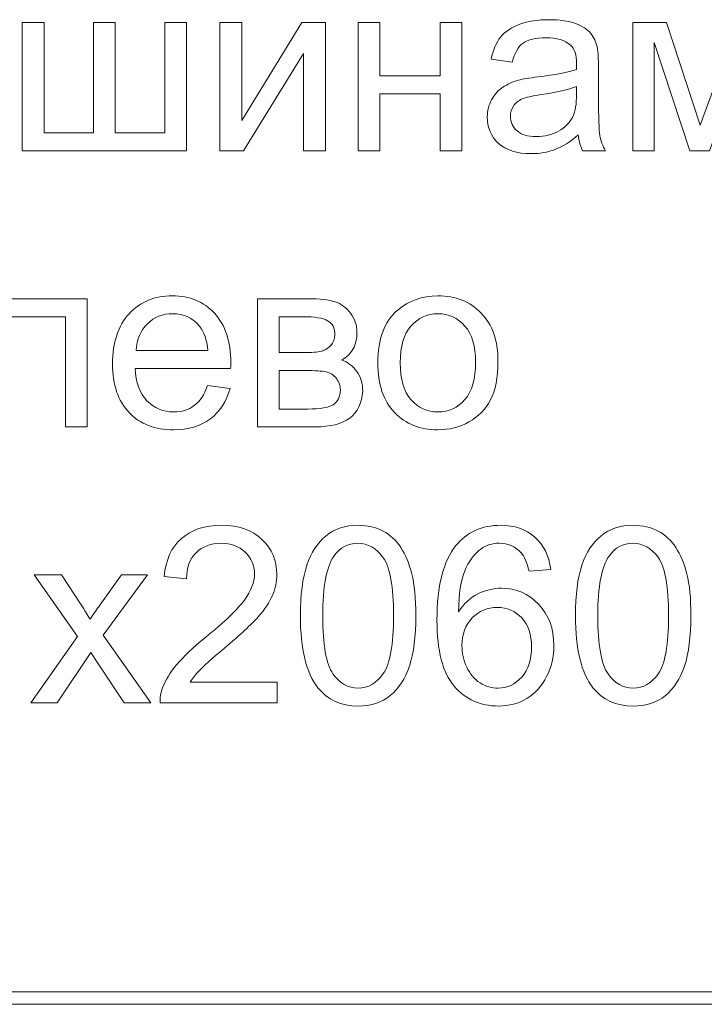
# Model space of a CAD drawing. Units: millimetres. Extents: x -288 to 288, y -127 to 127.
# Drawn here: x -173 to -164, y 1 to 15 of the extents above; entities that cross this region are included whole.
import ezdxf

# ---------------------------------------------------------------- set-up
doc = ezdxf.new("R2010")
doc.units = ezdxf.units.MM
doc.header["$MEASUREMENT"] = 0
doc.layers.add('Layer 1', color=7, linetype='Continuous')

msp = doc.modelspace()

# ---------------------------------------------------------------- linework, layer by layer
at = {"layer": 'Layer 1', "color": 250, "lineweight": 9}
for points, knots in [([(-172.8819, 14.7728), (-172.8819, 14.7728), (-172.5875, 14.7728), (-172.5875, 14.7728), (-172.5875, 14.7728), (-172.5875, 14.7728), (-172.5875, 13.2792), (-172.5875, 13.2792), (-172.5875, 13.2792), (-172.5875, 13.2792), (-171.9162, 13.2792), (-171.9162, 13.2792), (-171.9162, 13.2792), (-171.9162, 13.2792), (-171.9162, 14.7728), (-171.9162, 14.7728), (-171.9162, 14.7728), (-171.9162, 14.7728), (-171.6218, 14.7728), (-171.6218, 14.7728), (-171.6218, 14.7728), (-171.6218, 14.7728), (-171.6218, 13.2792), (-171.6218, 13.2792), (-171.6218, 13.2792), (-171.6218, 13.2792), (-170.9493, 13.2792), (-170.9493, 13.2792), (-170.9493, 13.2792), (-170.9493, 13.2792), (-170.9493, 14.7728), (-170.9493, 14.7728), (-170.9493, 14.7728), (-170.9493, 14.7728), (-170.6566, 14.7728), (-170.6566, 14.7728), (-170.6566, 14.7728), (-170.6566, 14.7728), (-170.6566, 13.0351), (-170.6566, 13.0351), (-170.6566, 13.0351), (-170.6566, 13.0351), (-172.8819, 13.0351), (-172.8819, 13.0351), (-172.8819, 13.0351), (-172.8819, 13.0351), (-172.8819, 14.7728), (-172.8819, 14.7728)], [0, 0, 0, 0, 0.0769231, 0.0769231, 0.0769231, 0.0769231, 0.1538462, 0.1538462, 0.1538462, 0.1538462, 0.2307692, 0.2307692, 0.2307692, 0.2307692, 0.3076923, 0.3076923, 0.3076923, 0.3076923, 0.3846154, 0.3846154, 0.3846154, 0.3846154, 0.4615385, 0.4615385, 0.4615385, 0.4615385, 0.5384615, 0.5384615, 0.5384615, 0.5384615, 0.6153846, 0.6153846, 0.6153846, 0.6153846, 0.6923077, 0.6923077, 0.6923077, 0.6923077, 0.7692308, 0.7692308, 0.7692308, 0.7692308, 0.8461538, 0.8461538, 0.8461538, 0.8461538, 1, 1, 1, 1]), ([(-170.203, 14.7728), (-170.203, 14.7728), (-169.9086, 14.7728), (-169.9086, 14.7728), (-169.9086, 14.7728), (-169.9086, 14.7728), (-169.9086, 13.4473), (-169.9086, 13.4473), (-169.9086, 13.4473), (-169.9086, 13.4473), (-169.092, 14.7728), (-169.092, 14.7728), (-169.092, 14.7728), (-169.092, 14.7728), (-168.7748, 14.7728), (-168.7748, 14.7728), (-168.7748, 14.7728), (-168.7748, 14.7728), (-168.7748, 13.0351), (-168.7748, 13.0351), (-168.7748, 13.0351), (-168.7748, 13.0351), (-169.0691, 13.0351), (-169.0691, 13.0351), (-169.0691, 13.0351), (-169.0691, 13.0351), (-169.0691, 14.3522), (-169.0691, 14.3522), (-169.0691, 14.3522), (-169.0691, 14.3522), (-169.8857, 13.0351), (-169.8857, 13.0351), (-169.8857, 13.0351), (-169.8857, 13.0351), (-170.203, 13.0351), (-170.203, 13.0351), (-170.203, 13.0351), (-170.203, 13.0351), (-170.203, 14.7728), (-170.203, 14.7728)], [0, 0, 0, 0, 0.0909091, 0.0909091, 0.0909091, 0.0909091, 0.1818182, 0.1818182, 0.1818182, 0.1818182, 0.2727273, 0.2727273, 0.2727273, 0.2727273, 0.3636364, 0.3636364, 0.3636364, 0.3636364, 0.4545455, 0.4545455, 0.4545455, 0.4545455, 0.5454545, 0.5454545, 0.5454545, 0.5454545, 0.6363636, 0.6363636, 0.6363636, 0.6363636, 0.7272727, 0.7272727, 0.7272727, 0.7272727, 0.8181818, 0.8181818, 0.8181818, 0.8181818, 1, 1, 1, 1]), ([(-168.3296, 14.7728), (-168.3296, 14.7728), (-168.0347, 14.7728), (-168.0347, 14.7728), (-168.0347, 14.7728), (-168.0347, 14.7728), (-168.0347, 14.0495), (-168.0347, 14.0495), (-168.0347, 14.0495), (-168.0347, 14.0495), (-167.218, 14.0495), (-167.218, 14.0495), (-167.218, 14.0495), (-167.218, 14.0495), (-167.218, 14.7728), (-167.218, 14.7728), (-167.218, 14.7728), (-167.218, 14.7728), (-166.9237, 14.7728), (-166.9237, 14.7728), (-166.9237, 14.7728), (-166.9237, 14.7728), (-166.9237, 13.0351), (-166.9237, 13.0351), (-166.9237, 13.0351), (-166.9237, 13.0351), (-167.218, 13.0351), (-167.218, 13.0351), (-167.218, 13.0351), (-167.218, 13.0351), (-167.218, 13.8059), (-167.218, 13.8059), (-167.218, 13.8059), (-167.218, 13.8059), (-168.0347, 13.8059), (-168.0347, 13.8059), (-168.0347, 13.8059), (-168.0347, 13.8059), (-168.0347, 13.0351), (-168.0347, 13.0351), (-168.0347, 13.0351), (-168.0347, 13.0351), (-168.3296, 13.0351), (-168.3296, 13.0351), (-168.3296, 13.0351), (-168.3296, 13.0351), (-168.3296, 14.7728), (-168.3296, 14.7728)], [0, 0, 0, 0, 0.0769231, 0.0769231, 0.0769231, 0.0769231, 0.1538462, 0.1538462, 0.1538462, 0.1538462, 0.2307692, 0.2307692, 0.2307692, 0.2307692, 0.3076923, 0.3076923, 0.3076923, 0.3076923, 0.3846154, 0.3846154, 0.3846154, 0.3846154, 0.4615385, 0.4615385, 0.4615385, 0.4615385, 0.5384615, 0.5384615, 0.5384615, 0.5384615, 0.6153846, 0.6153846, 0.6153846, 0.6153846, 0.6923077, 0.6923077, 0.6923077, 0.6923077, 0.7692308, 0.7692308, 0.7692308, 0.7692308, 0.8461538, 0.8461538, 0.8461538, 0.8461538, 1, 1, 1, 1]), ([(-165.3463, 13.2496), (-165.4558, 13.1569), (-165.5608, 13.0915), (-165.6613, 13.053), (-165.6613, 13.053), (-165.7624, 13.015), (-165.8708, 12.996), (-165.9864, 12.996), (-165.9864, 12.996), (-166.1775, 12.996), (-166.3238, 13.0424), (-166.4266, 13.1356), (-166.4266, 13.1356), (-166.5288, 13.2289), (-166.5802, 13.3485), (-166.5802, 13.4931), (-166.5802, 13.4931), (-166.5802, 13.5786), (-166.5612, 13.6562), (-166.5221, 13.7266), (-166.5221, 13.7266), (-166.4836, 13.797), (-166.4327, 13.8534), (-166.3702, 13.8959), (-166.3702, 13.8959), (-166.3071, 13.9383), (-166.2367, 13.9707), (-166.1579, 13.9925), (-166.1579, 13.9925), (-166.1004, 14.0076), (-166.0132, 14.0226), (-165.8965, 14.0366), (-165.8965, 14.0366), (-165.6586, 14.0651), (-165.4832, 14.0986), (-165.3709, 14.1383), (-165.3709, 14.1383), (-165.3698, 14.1785), (-165.3692, 14.2042), (-165.3692, 14.2148), (-165.3692, 14.2148), (-165.3692, 14.3349), (-165.3971, 14.4198), (-165.453, 14.4684), (-165.453, 14.4684), (-165.5279, 14.5354), (-165.6401, 14.5684), (-165.7881, 14.5684), (-165.7881, 14.5684), (-165.9267, 14.5684), (-166.0289, 14.5443), (-166.0954, 14.4958), (-166.0954, 14.4958), (-166.1613, 14.4472), (-166.2099, 14.3611), (-166.2417, 14.2377), (-166.2417, 14.2377), (-166.2417, 14.2377), (-166.5294, 14.2774), (-166.5294, 14.2774), (-166.5294, 14.2774), (-166.5031, 14.4002), (-166.4601, 14.5002), (-166.4003, 14.5756), (-166.4003, 14.5756), (-166.3406, 14.6516), (-166.2534, 14.7102), (-166.14, 14.751), (-166.14, 14.751), (-166.0267, 14.7918), (-165.8954, 14.8125), (-165.7457, 14.8125), (-165.7457, 14.8125), (-165.5971, 14.8125), (-165.477, 14.7946), (-165.3843, 14.76), (-165.3843, 14.76), (-165.2916, 14.7248), (-165.2234, 14.6812), (-165.1793, 14.6281), (-165.1793, 14.6281), (-165.1357, 14.5751), (-165.1056, 14.5086), (-165.0877, 14.4276), (-165.0877, 14.4276), (-165.0782, 14.3773), (-165.0732, 14.2868), (-165.0732, 14.1561), (-165.0732, 14.1561), (-165.0732, 14.1561), (-165.0732, 13.7635), (-165.0732, 13.7635), (-165.0732, 13.7635), (-165.0732, 13.4892), (-165.067, 13.3161), (-165.0542, 13.244), (-165.0542, 13.244), (-165.0419, 13.1714), (-165.0168, 13.1016), (-164.9799, 13.0351), (-164.9799, 13.0351), (-164.9799, 13.0351), (-165.2877, 13.0351), (-165.2877, 13.0351), (-165.2877, 13.0351), (-165.3178, 13.096), (-165.3379, 13.1675), (-165.3463, 13.2496)], [0, 0, 0, 0, 0.0357143, 0.0357143, 0.0357143, 0.0357143, 0.0714286, 0.0714286, 0.0714286, 0.0714286, 0.1071429, 0.1071429, 0.1071429, 0.1071429, 0.1428571, 0.1428571, 0.1428571, 0.1428571, 0.1785714, 0.1785714, 0.1785714, 0.1785714, 0.2142857, 0.2142857, 0.2142857, 0.2142857, 0.25, 0.25, 0.25, 0.25, 0.2857143, 0.2857143, 0.2857143, 0.2857143, 0.3214286, 0.3214286, 0.3214286, 0.3214286, 0.3571429, 0.3571429, 0.3571429, 0.3571429, 0.3928571, 0.3928571, 0.3928571, 0.3928571, 0.4285714, 0.4285714, 0.4285714, 0.4285714, 0.4642857, 0.4642857, 0.4642857, 0.4642857, 0.5, 0.5, 0.5, 0.5, 0.5357143, 0.5357143, 0.5357143, 0.5357143, 0.5714286, 0.5714286, 0.5714286, 0.5714286, 0.6071429, 0.6071429, 0.6071429, 0.6071429, 0.6428571, 0.6428571, 0.6428571, 0.6428571, 0.6785714, 0.6785714, 0.6785714, 0.6785714, 0.7142857, 0.7142857, 0.7142857, 0.7142857, 0.75, 0.75, 0.75, 0.75, 0.7857143, 0.7857143, 0.7857143, 0.7857143, 0.8214286, 0.8214286, 0.8214286, 0.8214286, 0.8571429, 0.8571429, 0.8571429, 0.8571429, 0.8928571, 0.8928571, 0.8928571, 0.8928571, 0.9285714, 0.9285714, 0.9285714, 0.9285714, 1, 1, 1, 1]), ([(-164.6085, 14.7728), (-164.6085, 14.7728), (-164.1505, 14.7728), (-164.1505, 14.7728), (-164.1505, 14.7728), (-164.1505, 14.7728), (-163.6936, 13.382), (-163.6936, 13.382), (-163.6936, 13.382), (-163.6936, 13.382), (-163.1864, 14.7728), (-163.1864, 14.7728), (-163.1864, 14.7728), (-163.1864, 14.7728), (-162.7624, 14.7728), (-162.7624, 14.7728), (-162.7624, 14.7728), (-162.7624, 14.7728), (-162.7624, 13.0351), (-162.7624, 13.0351), (-162.7624, 13.0351), (-162.7624, 13.0351), (-163.0568, 13.0351), (-163.0568, 13.0351), (-163.0568, 13.0351), (-163.0568, 13.0351), (-163.0568, 14.4343), (-163.0568, 14.4343), (-163.0568, 14.4343), (-163.0568, 14.4343), (-163.5707, 13.0351), (-163.5707, 13.0351), (-163.5707, 13.0351), (-163.5707, 13.0351), (-163.8343, 13.0351), (-163.8343, 13.0351), (-163.8343, 13.0351), (-163.8343, 13.0351), (-164.3203, 14.5013), (-164.3203, 14.5013), (-164.3203, 14.5013), (-164.3203, 14.5013), (-164.3203, 13.0351), (-164.3203, 13.0351), (-164.3203, 13.0351), (-164.3203, 13.0351), (-164.6085, 13.0351), (-164.6085, 13.0351), (-164.6085, 13.0351), (-164.6085, 13.0351), (-164.6085, 14.7728), (-164.6085, 14.7728)], [0, 0, 0, 0, 0.0714286, 0.0714286, 0.0714286, 0.0714286, 0.1428571, 0.1428571, 0.1428571, 0.1428571, 0.2142857, 0.2142857, 0.2142857, 0.2142857, 0.2857143, 0.2857143, 0.2857143, 0.2857143, 0.3571429, 0.3571429, 0.3571429, 0.3571429, 0.4285714, 0.4285714, 0.4285714, 0.4285714, 0.5, 0.5, 0.5, 0.5, 0.5714286, 0.5714286, 0.5714286, 0.5714286, 0.6428571, 0.6428571, 0.6428571, 0.6428571, 0.7142857, 0.7142857, 0.7142857, 0.7142857, 0.7857143, 0.7857143, 0.7857143, 0.7857143, 0.8571429, 0.8571429, 0.8571429, 0.8571429, 1, 1, 1, 1]), ([(-165.3709, 13.9076), (-165.4781, 13.8635), (-165.6384, 13.8266), (-165.8518, 13.7959), (-165.8518, 13.7959), (-165.973, 13.7786), (-166.059, 13.759), (-166.1088, 13.7372), (-166.1088, 13.7372), (-166.159, 13.7154), (-166.1981, 13.6836), (-166.2249, 13.6411), (-166.2249, 13.6411), (-166.2523, 13.5993), (-166.2663, 13.5529), (-166.2663, 13.5015), (-166.2663, 13.5015), (-166.2663, 13.4227), (-166.2361, 13.3574), (-166.1769, 13.3049), (-166.1769, 13.3049), (-166.1177, 13.2529), (-166.0306, 13.2267), (-165.9161, 13.2267), (-165.9161, 13.2267), (-165.8027, 13.2267), (-165.7016, 13.2513), (-165.6133, 13.301), (-165.6133, 13.301), (-165.5251, 13.3507), (-165.4597, 13.4188), (-165.4184, 13.5049), (-165.4184, 13.5049), (-165.3865, 13.5713), (-165.3709, 13.6696), (-165.3709, 13.7992), (-165.3709, 13.7992), (-165.3709, 13.7992), (-165.3709, 13.9076), (-165.3709, 13.9076)], [0, 0, 0, 0, 0.0909091, 0.0909091, 0.0909091, 0.0909091, 0.1818182, 0.1818182, 0.1818182, 0.1818182, 0.2727273, 0.2727273, 0.2727273, 0.2727273, 0.3636364, 0.3636364, 0.3636364, 0.3636364, 0.4545455, 0.4545455, 0.4545455, 0.4545455, 0.5454545, 0.5454545, 0.5454545, 0.5454545, 0.6363636, 0.6363636, 0.6363636, 0.6363636, 0.7272727, 0.7272727, 0.7272727, 0.7272727, 0.8181818, 0.8181818, 0.8181818, 0.8181818, 1, 1, 1, 1]), ([(-173.3724, 11.0288), (-173.3724, 11.0288), (-172.0039, 11.0288), (-172.0039, 11.0288), (-172.0039, 11.0288), (-172.0039, 11.0288), (-172.0039, 9.2912), (-172.0039, 9.2912), (-172.0039, 9.2912), (-172.0039, 9.2912), (-172.2971, 9.2912), (-172.2971, 9.2912), (-172.2971, 9.2912), (-172.2971, 9.2912), (-172.2971, 10.7853), (-172.2971, 10.7853), (-172.2971, 10.7853), (-172.2971, 10.7853), (-173.0774, 10.7853), (-173.0774, 10.7853), (-173.0774, 10.7853), (-173.0774, 10.7853), (-173.0774, 9.9195), (-173.0774, 9.9195), (-173.0774, 9.9195), (-173.0774, 9.7178), (-173.0841, 9.5843), (-173.097, 9.5201), (-173.097, 9.5201), (-173.1104, 9.4559), (-173.1461, 9.3995), (-173.2053, 9.3515), (-173.2053, 9.3515), (-173.264, 9.3034), (-173.3495, 9.2794), (-173.4606, 9.2794), (-173.4606, 9.2794), (-173.5293, 9.2794), (-173.6086, 9.2839), (-173.698, 9.2928), (-173.698, 9.2928), (-173.698, 9.2928), (-173.698, 9.538), (-173.698, 9.538), (-173.698, 9.538), (-173.698, 9.538), (-173.5684, 9.538), (-173.5684, 9.538), (-173.5684, 9.538), (-173.5075, 9.538), (-173.464, 9.5448), (-173.4377, 9.557), (-173.4377, 9.557), (-173.4115, 9.5699), (-173.3941, 9.5894), (-173.3852, 9.6167), (-173.3852, 9.6167), (-173.3763, 9.6441), (-173.3724, 9.7329), (-173.3724, 9.8838), (-173.3724, 9.8838), (-173.3724, 9.8838), (-173.3724, 11.0288), (-173.3724, 11.0288)], [0, 0, 0, 0, 0.0588235, 0.0588235, 0.0588235, 0.0588235, 0.1176471, 0.1176471, 0.1176471, 0.1176471, 0.1764706, 0.1764706, 0.1764706, 0.1764706, 0.2352941, 0.2352941, 0.2352941, 0.2352941, 0.2941176, 0.2941176, 0.2941176, 0.2941176, 0.3529412, 0.3529412, 0.3529412, 0.3529412, 0.4117647, 0.4117647, 0.4117647, 0.4117647, 0.4705882, 0.4705882, 0.4705882, 0.4705882, 0.5294118, 0.5294118, 0.5294118, 0.5294118, 0.5882353, 0.5882353, 0.5882353, 0.5882353, 0.6470588, 0.6470588, 0.6470588, 0.6470588, 0.7058824, 0.7058824, 0.7058824, 0.7058824, 0.7647059, 0.7647059, 0.7647059, 0.7647059, 0.8235294, 0.8235294, 0.8235294, 0.8235294, 0.8823529, 0.8823529, 0.8823529, 0.8823529, 1, 1, 1, 1]), ([(-170.3712, 9.8508), (-170.3712, 9.8508), (-170.0668, 9.8134), (-170.0668, 9.8134), (-170.0668, 9.8134), (-170.1148, 9.6352), (-170.2036, 9.4972), (-170.3332, 9.3989), (-170.3332, 9.3989), (-170.4634, 9.3012), (-170.6293, 9.252), (-170.8309, 9.252), (-170.8309, 9.252), (-171.0851, 9.252), (-171.2867, 9.3302), (-171.4353, 9.4866), (-171.4353, 9.4866), (-171.5844, 9.6431), (-171.6587, 9.8625), (-171.6587, 10.1451), (-171.6587, 10.1451), (-171.6587, 10.4378), (-171.5833, 10.6646), (-171.4331, 10.826), (-171.4331, 10.826), (-171.2822, 10.9875), (-171.0873, 11.0685), (-170.8471, 11.0685), (-170.8471, 11.0685), (-170.6148, 11.0685), (-170.4248, 10.9891), (-170.2779, 10.8311), (-170.2779, 10.8311), (-170.1305, 10.673), (-170.0567, 10.4501), (-170.0567, 10.1637), (-170.0567, 10.1637), (-170.0567, 10.1457), (-170.0573, 10.1196), (-170.0584, 10.0848), (-170.0584, 10.0848), (-170.0584, 10.0848), (-171.3543, 10.0848), (-171.3543, 10.0848), (-171.3543, 10.0848), (-171.3437, 9.8939), (-171.2895, 9.7475), (-171.1923, 9.6464), (-171.1923, 9.6464), (-171.0951, 9.5448), (-170.9745, 9.4939), (-170.8292, 9.4939), (-170.8292, 9.4939), (-170.7214, 9.4939), (-170.6293, 9.5223), (-170.5528, 9.5793), (-170.5528, 9.5793), (-170.4762, 9.6357), (-170.4159, 9.7262), (-170.3712, 9.8508)], [0, 0, 0, 0, 0.0625, 0.0625, 0.0625, 0.0625, 0.125, 0.125, 0.125, 0.125, 0.1875, 0.1875, 0.1875, 0.1875, 0.25, 0.25, 0.25, 0.25, 0.3125, 0.3125, 0.3125, 0.3125, 0.375, 0.375, 0.375, 0.375, 0.4375, 0.4375, 0.4375, 0.4375, 0.5, 0.5, 0.5, 0.5, 0.5625, 0.5625, 0.5625, 0.5625, 0.625, 0.625, 0.625, 0.625, 0.6875, 0.6875, 0.6875, 0.6875, 0.75, 0.75, 0.75, 0.75, 0.8125, 0.8125, 0.8125, 0.8125, 0.875, 0.875, 0.875, 0.875, 1, 1, 1, 1]), ([(-169.6954, 11.0288), (-169.6954, 11.0288), (-169.0162, 11.0288), (-169.0162, 11.0288), (-169.0162, 11.0288), (-168.8492, 11.0288), (-168.7252, 11.0148), (-168.6436, 10.9875), (-168.6436, 10.9875), (-168.5626, 10.9595), (-168.4928, 10.9087), (-168.4341, 10.8344), (-168.4341, 10.8344), (-168.3761, 10.7601), (-168.3465, 10.6713), (-168.3465, 10.5674), (-168.3465, 10.5674), (-168.3465, 10.4848), (-168.3638, 10.4121), (-168.3984, 10.3507), (-168.3984, 10.3507), (-168.4325, 10.2893), (-168.4844, 10.2373), (-168.5531, 10.196), (-168.5531, 10.196), (-168.471, 10.1686), (-168.4034, 10.1178), (-168.3492, 10.0429), (-168.3492, 10.0429), (-168.2951, 9.9681), (-168.2683, 9.8798), (-168.2683, 9.7771), (-168.2683, 9.7771), (-168.2789, 9.6123), (-168.3381, 9.4899), (-168.4448, 9.4106), (-168.4448, 9.4106), (-168.552, 9.3308), (-168.7073, 9.2912), (-168.9112, 9.2912), (-168.9112, 9.2912), (-168.9112, 9.2912), (-169.6954, 9.2912), (-169.6954, 9.2912), (-169.6954, 9.2912), (-169.6954, 9.2912), (-169.6954, 11.0288), (-169.6954, 11.0288)], [0, 0, 0, 0, 0.0769231, 0.0769231, 0.0769231, 0.0769231, 0.1538462, 0.1538462, 0.1538462, 0.1538462, 0.2307692, 0.2307692, 0.2307692, 0.2307692, 0.3076923, 0.3076923, 0.3076923, 0.3076923, 0.3846154, 0.3846154, 0.3846154, 0.3846154, 0.4615385, 0.4615385, 0.4615385, 0.4615385, 0.5384615, 0.5384615, 0.5384615, 0.5384615, 0.6153846, 0.6153846, 0.6153846, 0.6153846, 0.6923077, 0.6923077, 0.6923077, 0.6923077, 0.7692308, 0.7692308, 0.7692308, 0.7692308, 0.8461538, 0.8461538, 0.8461538, 0.8461538, 1, 1, 1, 1]), ([(-168.0632, 10.1602), (-168.0632, 10.482), (-167.9739, 10.7205), (-167.7946, 10.8752), (-167.7946, 10.8752), (-167.6454, 11.0037), (-167.4633, 11.0685), (-167.2483, 11.0685), (-167.2483, 11.0685), (-167.0092, 11.0685), (-166.8137, 10.9903), (-166.6624, 10.8333), (-166.6624, 10.8333), (-166.5104, 10.6769), (-166.435, 10.4607), (-166.435, 10.1848), (-166.435, 10.1848), (-166.435, 9.9608), (-166.4685, 9.7849), (-166.5356, 9.657), (-166.5356, 9.657), (-166.6026, 9.5286), (-166.7003, 9.4291), (-166.8283, 9.3581), (-166.8283, 9.3581), (-166.9567, 9.2872), (-167.0964, 9.252), (-167.2483, 9.252), (-167.2483, 9.252), (-167.4913, 9.252), (-167.6879, 9.3296), (-167.8381, 9.486), (-167.8381, 9.486), (-167.9884, 9.6419), (-168.0632, 9.8664), (-168.0632, 10.1602)], [0, 0, 0, 0, 0.1, 0.1, 0.1, 0.1, 0.2, 0.2, 0.2, 0.2, 0.3, 0.3, 0.3, 0.3, 0.4, 0.4, 0.4, 0.4, 0.5, 0.5, 0.5, 0.5, 0.6, 0.6, 0.6, 0.6, 0.7, 0.7, 0.7, 0.7, 0.8, 0.8, 0.8, 0.8, 1, 1, 1, 1]), ([(-171.3381, 10.3272), (-171.3381, 10.3272), (-170.3679, 10.3272), (-170.3679, 10.3272), (-170.3679, 10.3272), (-170.3807, 10.473), (-170.4181, 10.5831), (-170.479, 10.6557), (-170.479, 10.6557), (-170.5729, 10.7691), (-170.6946, 10.826), (-170.8438, 10.826), (-170.8438, 10.826), (-170.9789, 10.826), (-171.0929, 10.7808), (-171.1851, 10.6903), (-171.1851, 10.6903), (-171.2772, 10.5998), (-171.328, 10.4786), (-171.3381, 10.3272)], [0, 0, 0, 0, 0.1666667, 0.1666667, 0.1666667, 0.1666667, 0.3333333, 0.3333333, 0.3333333, 0.3333333, 0.5, 0.5, 0.5, 0.5, 0.6666667, 0.6666667, 0.6666667, 0.6666667, 1, 1, 1, 1]), ([(-167.7605, 10.1602), (-167.7605, 9.9374), (-167.7119, 9.7709), (-167.6147, 9.6603), (-167.6147, 9.6603), (-167.5175, 9.5492), (-167.3952, 9.4939), (-167.2483, 9.4939), (-167.2483, 9.4939), (-167.102, 9.4939), (-166.9802, 9.5497), (-166.883, 9.6609), (-166.883, 9.6609), (-166.7864, 9.772), (-166.7378, 9.9418), (-166.7378, 10.1698), (-166.7378, 10.1698), (-166.7378, 10.3848), (-166.7864, 10.5479), (-166.8841, 10.6585), (-166.8841, 10.6585), (-166.9819, 10.7691), (-167.1031, 10.8244), (-167.2483, 10.8244), (-167.2483, 10.8244), (-167.3952, 10.8244), (-167.5175, 10.7691), (-167.6147, 10.659), (-167.6147, 10.659), (-167.7119, 10.549), (-167.7605, 10.3825), (-167.7605, 10.1602)], [0, 0, 0, 0, 0.1111111, 0.1111111, 0.1111111, 0.1111111, 0.2222222, 0.2222222, 0.2222222, 0.2222222, 0.3333333, 0.3333333, 0.3333333, 0.3333333, 0.4444444, 0.4444444, 0.4444444, 0.4444444, 0.5555556, 0.5555556, 0.5555556, 0.5555556, 0.6666667, 0.6666667, 0.6666667, 0.6666667, 0.7777778, 0.7777778, 0.7777778, 0.7777778, 1, 1, 1, 1]), ([(-169.4005, 10.2976), (-169.4005, 10.2976), (-169.0866, 10.2976), (-169.0866, 10.2976), (-169.0866, 10.2976), (-168.9609, 10.2976), (-168.8749, 10.3038), (-168.8279, 10.3172), (-168.8279, 10.3172), (-168.781, 10.33), (-168.7391, 10.3568), (-168.7017, 10.3965), (-168.7017, 10.3965), (-168.6648, 10.4362), (-168.6464, 10.4842), (-168.6464, 10.5395), (-168.6464, 10.5395), (-168.6464, 10.6311), (-168.6788, 10.6953), (-168.7436, 10.7311), (-168.7436, 10.7311), (-168.8084, 10.7674), (-168.9195, 10.7853), (-169.0765, 10.7853), (-169.0765, 10.7853), (-169.0765, 10.7853), (-169.4005, 10.7853), (-169.4005, 10.7853), (-169.4005, 10.7853), (-169.4005, 10.7853), (-169.4005, 10.2976), (-169.4005, 10.2976)], [0, 0, 0, 0, 0.1111111, 0.1111111, 0.1111111, 0.1111111, 0.2222222, 0.2222222, 0.2222222, 0.2222222, 0.3333333, 0.3333333, 0.3333333, 0.3333333, 0.4444444, 0.4444444, 0.4444444, 0.4444444, 0.5555556, 0.5555556, 0.5555556, 0.5555556, 0.6666667, 0.6666667, 0.6666667, 0.6666667, 0.7777778, 0.7777778, 0.7777778, 0.7777778, 1, 1, 1, 1]), ([(-169.4005, 9.5335), (-169.4005, 9.5335), (-169.0128, 9.5335), (-169.0128, 9.5335), (-169.0128, 9.5335), (-168.8458, 9.5335), (-168.7313, 9.5525), (-168.6693, 9.5916), (-168.6693, 9.5916), (-168.6067, 9.6302), (-168.5743, 9.6973), (-168.571, 9.7916), (-168.571, 9.7916), (-168.571, 9.8474), (-168.5889, 9.8988), (-168.6252, 9.9463), (-168.6252, 9.9463), (-168.6609, 9.9938), (-168.7078, 10.0239), (-168.7654, 10.0363), (-168.7654, 10.0363), (-168.8235, 10.0492), (-168.9162, 10.0553), (-169.0441, 10.0553), (-169.0441, 10.0553), (-169.0441, 10.0553), (-169.4005, 10.0553), (-169.4005, 10.0553), (-169.4005, 10.0553), (-169.4005, 10.0553), (-169.4005, 9.5335), (-169.4005, 9.5335)], [0, 0, 0, 0, 0.1111111, 0.1111111, 0.1111111, 0.1111111, 0.2222222, 0.2222222, 0.2222222, 0.2222222, 0.3333333, 0.3333333, 0.3333333, 0.3333333, 0.4444444, 0.4444444, 0.4444444, 0.4444444, 0.5555556, 0.5555556, 0.5555556, 0.5555556, 0.6666667, 0.6666667, 0.6666667, 0.6666667, 0.7777778, 0.7777778, 0.7777778, 0.7777778, 1, 1, 1, 1]), ([(-169.4286, 5.8303), (-169.4286, 5.8303), (-169.4286, 5.5471), (-169.4286, 5.5471), (-169.4286, 5.5471), (-169.4286, 5.5471), (-171.0143, 5.5471), (-171.0143, 5.5471), (-171.0143, 5.5471), (-171.0166, 5.618), (-171.0054, 5.6862), (-170.9803, 5.7515), (-170.9803, 5.7515), (-170.9401, 5.8599), (-170.8753, 5.966), (-170.7864, 6.071), (-170.7864, 6.071), (-170.6971, 6.1755), (-170.5686, 6.2967), (-170.401, 6.4341), (-170.401, 6.4341), (-170.1402, 6.648), (-169.9637, 6.8173), (-169.8721, 6.9425), (-169.8721, 6.9425), (-169.7805, 7.0671), (-169.7347, 7.1854), (-169.7347, 7.2965), (-169.7347, 7.2965), (-169.7347, 7.4133), (-169.7766, 7.5116), (-169.8598, 7.592), (-169.8598, 7.592), (-169.9436, 7.6719), (-170.0525, 7.7121), (-170.1865, 7.7121), (-170.1865, 7.7121), (-170.3284, 7.7121), (-170.4418, 7.6698), (-170.5267, 7.5842), (-170.5267, 7.5842), (-170.6122, 7.4993), (-170.6552, 7.3814), (-170.6563, 7.2313), (-170.6563, 7.2313), (-170.6563, 7.2313), (-170.959, 7.2619), (-170.959, 7.2619), (-170.959, 7.2619), (-170.9384, 7.4882), (-170.8602, 7.6602), (-170.725, 7.7786), (-170.725, 7.7786), (-170.5898, 7.897), (-170.4077, 7.9562), (-170.1798, 7.9562), (-170.1798, 7.9562), (-169.9497, 7.9562), (-169.7676, 7.892), (-169.6336, 7.7646), (-169.6336, 7.7646), (-169.4989, 7.6367), (-169.4319, 7.4786), (-169.4319, 7.2898), (-169.4319, 7.2898), (-169.4319, 7.1938), (-169.4515, 7.0994), (-169.4911, 7.0066), (-169.4911, 7.0066), (-169.5302, 6.9139), (-169.5956, 6.8163), (-169.6866, 6.714), (-169.6866, 6.714), (-169.7777, 6.6112), (-169.929, 6.4704), (-170.1407, 6.2917), (-170.1407, 6.2917), (-170.3172, 6.1432), (-170.4306, 6.0425), (-170.4809, 5.9895), (-170.4809, 5.9895), (-170.5312, 5.937), (-170.5725, 5.8839), (-170.6055, 5.8303), (-170.6055, 5.8303), (-170.6055, 5.8303), (-169.4286, 5.8303), (-169.4286, 5.8303)], [0, 0, 0, 0, 0.0434783, 0.0434783, 0.0434783, 0.0434783, 0.0869565, 0.0869565, 0.0869565, 0.0869565, 0.1304348, 0.1304348, 0.1304348, 0.1304348, 0.173913, 0.173913, 0.173913, 0.173913, 0.2173913, 0.2173913, 0.2173913, 0.2173913, 0.2608696, 0.2608696, 0.2608696, 0.2608696, 0.3043478, 0.3043478, 0.3043478, 0.3043478, 0.3478261, 0.3478261, 0.3478261, 0.3478261, 0.3913043, 0.3913043, 0.3913043, 0.3913043, 0.4347826, 0.4347826, 0.4347826, 0.4347826, 0.4782609, 0.4782609, 0.4782609, 0.4782609, 0.5217391, 0.5217391, 0.5217391, 0.5217391, 0.5652174, 0.5652174, 0.5652174, 0.5652174, 0.6086957, 0.6086957, 0.6086957, 0.6086957, 0.6521739, 0.6521739, 0.6521739, 0.6521739, 0.6956522, 0.6956522, 0.6956522, 0.6956522, 0.7391304, 0.7391304, 0.7391304, 0.7391304, 0.7826087, 0.7826087, 0.7826087, 0.7826087, 0.826087, 0.826087, 0.826087, 0.826087, 0.8695652, 0.8695652, 0.8695652, 0.8695652, 0.9130435, 0.9130435, 0.9130435, 0.9130435, 1, 1, 1, 1]), ([(-169.113, 6.7302), (-169.113, 7.0139), (-169.084, 7.2423), (-169.0253, 7.415), (-169.0253, 7.415), (-168.9672, 7.5881), (-168.8801, 7.7216), (-168.765, 7.8155), (-168.765, 7.8155), (-168.65, 7.9093), (-168.5053, 7.9562), (-168.331, 7.9562), (-168.331, 7.9562), (-168.202, 7.9562), (-168.0892, 7.93), (-167.992, 7.878), (-167.992, 7.878), (-167.8948, 7.8266), (-167.8149, 7.7519), (-167.7512, 7.6541), (-167.7512, 7.6541), (-167.6881, 7.5563), (-167.6384, 7.4373), (-167.6027, 7.2971), (-167.6027, 7.2971), (-167.5663, 7.1569), (-167.5485, 6.9681), (-167.5485, 6.7302), (-167.5485, 6.7302), (-167.5485, 6.4486), (-167.5775, 6.2218), (-167.635, 6.0487), (-167.635, 6.0487), (-167.6931, 5.8755), (-167.7797, 5.742), (-167.8948, 5.6477), (-167.8948, 5.6477), (-168.0098, 5.5532), (-168.1551, 5.5063), (-168.331, 5.5063), (-168.331, 5.5063), (-168.5623, 5.5063), (-168.7438, 5.589), (-168.8756, 5.7549), (-168.8756, 5.7549), (-169.0337, 5.9543), (-169.113, 6.2799), (-169.113, 6.7302)], [0, 0, 0, 0, 0.0769231, 0.0769231, 0.0769231, 0.0769231, 0.1538462, 0.1538462, 0.1538462, 0.1538462, 0.2307692, 0.2307692, 0.2307692, 0.2307692, 0.3076923, 0.3076923, 0.3076923, 0.3076923, 0.3846154, 0.3846154, 0.3846154, 0.3846154, 0.4615385, 0.4615385, 0.4615385, 0.4615385, 0.5384615, 0.5384615, 0.5384615, 0.5384615, 0.6153846, 0.6153846, 0.6153846, 0.6153846, 0.6923077, 0.6923077, 0.6923077, 0.6923077, 0.7692308, 0.7692308, 0.7692308, 0.7692308, 0.8461538, 0.8461538, 0.8461538, 0.8461538, 1, 1, 1, 1]), ([(-165.7209, 7.3585), (-165.7209, 7.3585), (-166.0136, 7.3357), (-166.0136, 7.3357), (-166.0136, 7.3357), (-166.0398, 7.4513), (-166.0767, 7.5356), (-166.1247, 7.5875), (-166.1247, 7.5875), (-166.2046, 7.6719), (-166.3029, 7.7139), (-166.4196, 7.7139), (-166.4196, 7.7139), (-166.5135, 7.7139), (-166.5956, 7.6875), (-166.6665, 7.635), (-166.6665, 7.635), (-166.7593, 7.5675), (-166.8324, 7.4686), (-166.886, 7.339), (-166.886, 7.339), (-166.9391, 7.2095), (-166.967, 7.0245), (-166.9693, 6.7844), (-166.9693, 6.7844), (-166.8983, 6.8921), (-166.8118, 6.9726), (-166.709, 7.0251), (-166.709, 7.0251), (-166.6068, 7.077), (-166.499, 7.1033), (-166.3867, 7.1033), (-166.3867, 7.1033), (-166.1901, 7.1033), (-166.0231, 7.0312), (-165.8851, 6.8865), (-165.8851, 6.8865), (-165.7471, 6.7419), (-165.6779, 6.5554), (-165.6779, 6.3263), (-165.6779, 6.3263), (-165.6779, 6.1755), (-165.7108, 6.0358), (-165.7756, 5.9063), (-165.7756, 5.9063), (-165.8404, 5.7772), (-165.9298, 5.6778), (-166.0432, 5.6091), (-166.0432, 5.6091), (-166.1566, 5.5405), (-166.285, 5.5063), (-166.4291, 5.5063), (-166.4291, 5.5063), (-166.6749, 5.5063), (-166.8749, 5.5963), (-167.0296, 5.7772), (-167.0296, 5.7772), (-167.1849, 5.9576), (-167.262, 6.2554), (-167.262, 6.6699), (-167.262, 6.6699), (-167.262, 7.1335), (-167.1765, 7.4702), (-167.005, 7.6808), (-167.005, 7.6808), (-166.8559, 7.864), (-166.6548, 7.9562), (-166.4012, 7.9562), (-166.4012, 7.9562), (-166.213, 7.9562), (-166.0583, 7.9031), (-165.9376, 7.797), (-165.9376, 7.797), (-165.817, 7.6914), (-165.7449, 7.5451), (-165.7209, 7.3585)], [0, 0, 0, 0, 0.05, 0.05, 0.05, 0.05, 0.1, 0.1, 0.1, 0.1, 0.15, 0.15, 0.15, 0.15, 0.2, 0.2, 0.2, 0.2, 0.25, 0.25, 0.25, 0.25, 0.3, 0.3, 0.3, 0.3, 0.35, 0.35, 0.35, 0.35, 0.4, 0.4, 0.4, 0.4, 0.45, 0.45, 0.45, 0.45, 0.5, 0.5, 0.5, 0.5, 0.55, 0.55, 0.55, 0.55, 0.6, 0.6, 0.6, 0.6, 0.65, 0.65, 0.65, 0.65, 0.7, 0.7, 0.7, 0.7, 0.75, 0.75, 0.75, 0.75, 0.8, 0.8, 0.8, 0.8, 0.85, 0.85, 0.85, 0.85, 0.9, 0.9, 0.9, 0.9, 1, 1, 1, 1]), ([(-165.3852, 6.7302), (-165.3852, 7.0139), (-165.3562, 7.2423), (-165.2975, 7.415), (-165.2975, 7.415), (-165.2394, 7.5881), (-165.1523, 7.7216), (-165.0372, 7.8155), (-165.0372, 7.8155), (-164.9222, 7.9093), (-164.7775, 7.9562), (-164.6032, 7.9562), (-164.6032, 7.9562), (-164.4742, 7.9562), (-164.3614, 7.93), (-164.2642, 7.878), (-164.2642, 7.878), (-164.167, 7.8266), (-164.0871, 7.7519), (-164.0234, 7.6541), (-164.0234, 7.6541), (-163.9603, 7.5563), (-163.9106, 7.4373), (-163.8749, 7.2971), (-163.8749, 7.2971), (-163.8385, 7.1569), (-163.8207, 6.9681), (-163.8207, 6.7302), (-163.8207, 6.7302), (-163.8207, 6.4486), (-163.8497, 6.2218), (-163.9072, 6.0487), (-163.9072, 6.0487), (-163.9653, 5.8755), (-164.0519, 5.742), (-164.167, 5.6477), (-164.167, 5.6477), (-164.282, 5.5532), (-164.4273, 5.5063), (-164.6032, 5.5063), (-164.6032, 5.5063), (-164.8345, 5.5063), (-165.016, 5.589), (-165.1478, 5.7549), (-165.1478, 5.7549), (-165.3059, 5.9543), (-165.3852, 6.2799), (-165.3852, 6.7302)], [0, 0, 0, 0, 0.0769231, 0.0769231, 0.0769231, 0.0769231, 0.1538462, 0.1538462, 0.1538462, 0.1538462, 0.2307692, 0.2307692, 0.2307692, 0.2307692, 0.3076923, 0.3076923, 0.3076923, 0.3076923, 0.3846154, 0.3846154, 0.3846154, 0.3846154, 0.4615385, 0.4615385, 0.4615385, 0.4615385, 0.5384615, 0.5384615, 0.5384615, 0.5384615, 0.6153846, 0.6153846, 0.6153846, 0.6153846, 0.6923077, 0.6923077, 0.6923077, 0.6923077, 0.7692308, 0.7692308, 0.7692308, 0.7692308, 0.8461538, 0.8461538, 0.8461538, 0.8461538, 1, 1, 1, 1]), ([(-168.8103, 6.7302), (-168.8103, 6.3365), (-168.7639, 6.0744), (-168.6717, 5.9437), (-168.6717, 5.9437), (-168.5796, 5.8135), (-168.4662, 5.7482), (-168.331, 5.7482), (-168.331, 5.7482), (-168.1953, 5.7482), (-168.0819, 5.8141), (-167.9897, 5.9448), (-167.9897, 5.9448), (-167.8976, 6.0755), (-167.8512, 6.3375), (-167.8512, 6.7302), (-167.8512, 6.7302), (-167.8512, 7.1251), (-167.8976, 7.3876), (-167.9897, 7.5173), (-167.9897, 7.5173), (-168.0819, 7.6473), (-168.1964, 7.7121), (-168.3338, 7.7121), (-168.3338, 7.7121), (-168.4695, 7.7121), (-168.5774, 7.6546), (-168.6583, 7.5401), (-168.6583, 7.5401), (-168.7594, 7.3943), (-168.8103, 7.1239), (-168.8103, 6.7302)], [0, 0, 0, 0, 0.1111111, 0.1111111, 0.1111111, 0.1111111, 0.2222222, 0.2222222, 0.2222222, 0.2222222, 0.3333333, 0.3333333, 0.3333333, 0.3333333, 0.4444444, 0.4444444, 0.4444444, 0.4444444, 0.5555556, 0.5555556, 0.5555556, 0.5555556, 0.6666667, 0.6666667, 0.6666667, 0.6666667, 0.7777778, 0.7777778, 0.7777778, 0.7777778, 1, 1, 1, 1]), ([(-165.0825, 6.7302), (-165.0825, 6.3365), (-165.0361, 6.0744), (-164.9439, 5.9437), (-164.9439, 5.9437), (-164.8518, 5.8135), (-164.7384, 5.7482), (-164.6032, 5.7482), (-164.6032, 5.7482), (-164.4675, 5.7482), (-164.3541, 5.8141), (-164.2619, 5.9448), (-164.2619, 5.9448), (-164.1698, 6.0755), (-164.1234, 6.3375), (-164.1234, 6.7302), (-164.1234, 6.7302), (-164.1234, 7.1251), (-164.1698, 7.3876), (-164.2619, 7.5173), (-164.2619, 7.5173), (-164.3541, 7.6473), (-164.4686, 7.7121), (-164.606, 7.7121), (-164.606, 7.7121), (-164.7417, 7.7121), (-164.8496, 7.6546), (-164.9305, 7.5401), (-164.9305, 7.5401), (-165.0316, 7.3943), (-165.0825, 7.1239), (-165.0825, 6.7302)], [0, 0, 0, 0, 0.1111111, 0.1111111, 0.1111111, 0.1111111, 0.2222222, 0.2222222, 0.2222222, 0.2222222, 0.3333333, 0.3333333, 0.3333333, 0.3333333, 0.4444444, 0.4444444, 0.4444444, 0.4444444, 0.5555556, 0.5555556, 0.5555556, 0.5555556, 0.6666667, 0.6666667, 0.6666667, 0.6666667, 0.7777778, 0.7777778, 0.7777778, 0.7777778, 1, 1, 1, 1]), ([(-172.7671, 5.5471), (-172.7671, 5.5471), (-172.132, 6.4503), (-172.132, 6.4503), (-172.132, 6.4503), (-172.132, 6.4503), (-172.7196, 7.2848), (-172.7196, 7.2848), (-172.7196, 7.2848), (-172.7196, 7.2848), (-172.3515, 7.2848), (-172.3515, 7.2848), (-172.3515, 7.2848), (-172.3515, 7.2848), (-172.0846, 6.8776), (-172.0846, 6.8776), (-172.0846, 6.8776), (-172.0348, 6.8001), (-171.9941, 6.7352), (-171.9639, 6.6828), (-171.9639, 6.6828), (-171.9159, 6.7547), (-171.8717, 6.8184), (-171.831, 6.8743), (-171.831, 6.8743), (-171.831, 6.8743), (-171.5383, 7.2848), (-171.5383, 7.2848), (-171.5383, 7.2848), (-171.5383, 7.2848), (-171.1864, 7.2848), (-171.1864, 7.2848), (-171.1864, 7.2848), (-171.1864, 7.2848), (-171.7868, 6.4665), (-171.7868, 6.4665), (-171.7868, 6.4665), (-171.7868, 6.4665), (-171.1406, 5.5471), (-171.1406, 5.5471), (-171.1406, 5.5471), (-171.1406, 5.5471), (-171.502, 5.5471), (-171.502, 5.5471), (-171.502, 5.5471), (-171.502, 5.5471), (-171.8589, 6.0872), (-171.8589, 6.0872), (-171.8589, 6.0872), (-171.8589, 6.0872), (-171.9538, 6.233), (-171.9538, 6.233), (-171.9538, 6.233), (-171.9538, 6.233), (-172.4102, 5.5471), (-172.4102, 5.5471), (-172.4102, 5.5471), (-172.4102, 5.5471), (-172.7671, 5.5471), (-172.7671, 5.5471)], [0, 0, 0, 0, 0.0625, 0.0625, 0.0625, 0.0625, 0.125, 0.125, 0.125, 0.125, 0.1875, 0.1875, 0.1875, 0.1875, 0.25, 0.25, 0.25, 0.25, 0.3125, 0.3125, 0.3125, 0.3125, 0.375, 0.375, 0.375, 0.375, 0.4375, 0.4375, 0.4375, 0.4375, 0.5, 0.5, 0.5, 0.5, 0.5625, 0.5625, 0.5625, 0.5625, 0.625, 0.625, 0.625, 0.625, 0.6875, 0.6875, 0.6875, 0.6875, 0.75, 0.75, 0.75, 0.75, 0.8125, 0.8125, 0.8125, 0.8125, 0.875, 0.875, 0.875, 0.875, 1, 1, 1, 1]), ([(-166.9235, 6.3246), (-166.9235, 6.223), (-166.9017, 6.1258), (-166.8587, 6.0331), (-166.8587, 6.0331), (-166.8157, 5.9403), (-166.7553, 5.8701), (-166.6783, 5.8214), (-166.6783, 5.8214), (-166.6006, 5.7728), (-166.5191, 5.7482), (-166.4342, 5.7482), (-166.4342, 5.7482), (-166.3096, 5.7482), (-166.2029, 5.7985), (-166.1136, 5.899), (-166.1136, 5.899), (-166.0242, 5.9996), (-165.9795, 6.1358), (-165.9795, 6.3079), (-165.9795, 6.3079), (-165.9795, 6.4738), (-166.0236, 6.6045), (-166.1119, 6.7), (-166.1119, 6.7), (-166.2001, 6.7955), (-166.3113, 6.843), (-166.4453, 6.843), (-166.4453, 6.843), (-166.5788, 6.843), (-166.6917, 6.7955), (-166.7844, 6.7), (-166.7844, 6.7), (-166.8771, 6.6045), (-166.9235, 6.4794), (-166.9235, 6.3246)], [0, 0, 0, 0, 0.1, 0.1, 0.1, 0.1, 0.2, 0.2, 0.2, 0.2, 0.3, 0.3, 0.3, 0.3, 0.4, 0.4, 0.4, 0.4, 0.5, 0.5, 0.5, 0.5, 0.6, 0.6, 0.6, 0.6, 0.7, 0.7, 0.7, 0.7, 0.8, 0.8, 0.8, 0.8, 1, 1, 1, 1])]:
    msp.add_open_spline(points, degree=3, knots=knots, dxfattribs=at)
at = {"layer": 'Layer 1', "lineweight": 9}
msp.add_open_spline([(-198.6914, 1.4614), (-198.6914, 1.4614), (-154.2414, 1.4614), (-154.2414, 1.4614), (-154.2414, 1.4614), (-154.2414, 1.4614), (-154.2414, 1.6308), (-154.2414, 1.6308), (-154.2414, 1.6308), (-154.2414, 1.6308), (-198.6914, 1.6308), (-198.6914, 1.6308), (-198.6914, 1.6308), (-198.6914, 1.6308), (-198.6914, 1.4614), (-198.6914, 1.4614)], degree=3, knots=[0, 0, 0, 0, 0.2, 0.2, 0.2, 0.2, 0.4, 0.4, 0.4, 0.4, 0.6, 0.6, 0.6, 0.6, 1, 1, 1, 1], dxfattribs=at)

doc.saveas('drawing.dxf')
